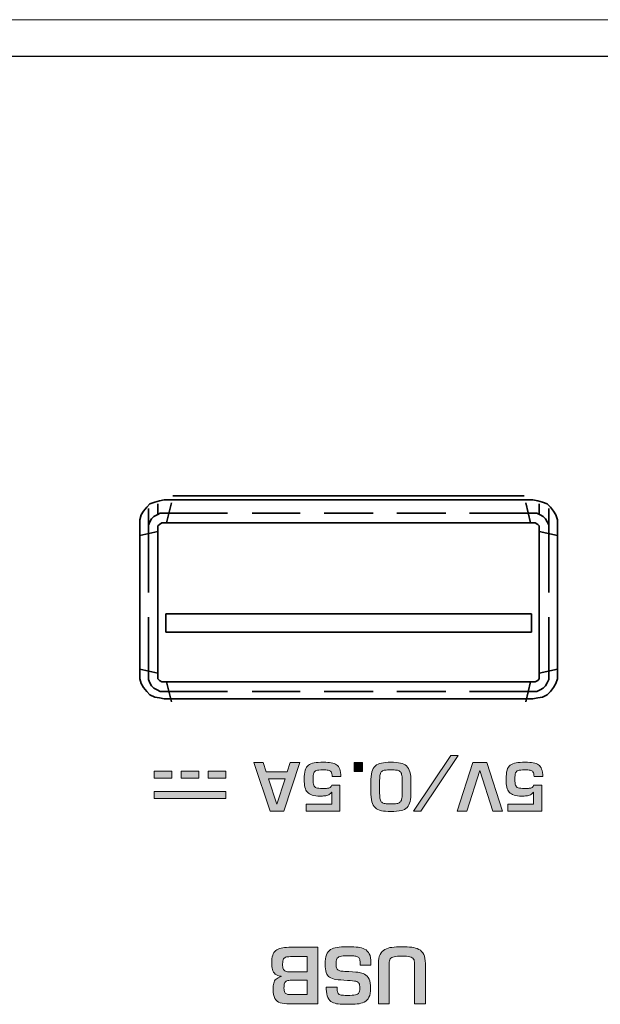
# Model space of a CAD drawing. Extents: x 205 to 826, y -1110 to -488.
# Drawn here: x 403 to 422, y -521 to -489 of the extents above; entities that cross this region are included whole.
import ezdxf

# ---------------------------------------------------------------- set-up
doc = ezdxf.new("R2010")
doc.units = 0
doc.header["$LTSCALE"] = 0.5
doc.layers.add('_U+56FE_U+5C42 1', color=7, linetype='CONTINUOUS')
doc.layers.add('Chassis Body', color=7, linetype='CONTINUOUS', lineweight=18)
doc.layers.add('Rear Chassis', color=90, linetype='CONTINUOUS', lineweight=15)

msp = doc.modelspace()

# ---------------------------------------------------------------- hatches: boundary and pattern name
at = {"layer": '_U+56FE_U+5C42 1', "true_color": 0xffffff}
h = msp.add_hatch(color=7, dxfattribs=at)
h.dxf.hatch_style = 2
h.paths.add_polyline_path([(415.656, -514.491), (416.885, -512.665), (417.122, -512.665), (415.896, -514.491)])
h = msp.add_hatch(color=7, dxfattribs=at)
h.dxf.hatch_style = 2
h.paths.add_polyline_path([(410.84, -513.204), (411.526, -513.204), (411.626, -512.903), (411.941, -512.903), (411.413, -514.491), (410.965, -514.491), (410.427, -512.903), (410.736, -512.903)])
h.paths.add_polyline_path([(410.908, -513.434), (411.181, -514.258), (411.185, -514.258), (411.456, -513.434)])
h = msp.add_hatch(color=7, dxfattribs=at)
h.dxf.hatch_style = 2
edge = h.paths.add_edge_path()
edge.add_spline(control_points=[(412.981, -514.26), (412.981, -514.26), (412.981, -513.868), (412.981, -513.868), (412.981, -513.868), (412.977, -513.868), (412.977, -513.868), (412.955, -513.906), (412.923, -513.934), (412.882, -513.954), (412.84, -513.973), (412.797, -513.986), (412.75, -513.992), (412.704, -513.997), (412.653, -514), (412.6, -514), (412.495, -514), (412.409, -513.99), (412.343, -513.969), (412.277, -513.949), (412.224, -513.917), (412.186, -513.874), (412.147, -513.831), (412.12, -513.776), (412.105, -513.708), (412.089, -513.641), (412.08, -513.554), (412.08, -513.449), (412.08, -513.325), (412.091, -513.226), (412.113, -513.153), (412.135, -513.079), (412.17, -513.024), (412.219, -512.986), (412.267, -512.948), (412.33, -512.923), (412.406, -512.91), (412.483, -512.897), (412.585, -512.891), (412.712, -512.891), (412.815, -512.891), (412.901, -512.896), (412.969, -512.907), (413.038, -512.918), (413.095, -512.94), (413.14, -512.972), (413.186, -513.004), (413.221, -513.052), (413.244, -513.115), (413.268, -513.177), (413.281, -513.259), (413.284, -513.361), (413.284, -513.361), (412.996, -513.361), (412.996, -513.361), (412.996, -513.291), (412.984, -513.241), (412.961, -513.209), (412.938, -513.177), (412.907, -513.158), (412.867, -513.151), (412.828, -513.144), (412.769, -513.141), (412.689, -513.141), (412.59, -513.141), (412.519, -513.147), (412.477, -513.16), (412.435, -513.173), (412.406, -513.2), (412.391, -513.241), (412.376, -513.283), (412.369, -513.35), (412.369, -513.443), (412.369, -513.536), (412.376, -513.604), (412.391, -513.646), (412.406, -513.689), (412.435, -513.716), (412.478, -513.73), (412.521, -513.743), (412.591, -513.75), (412.687, -513.75), (412.752, -513.75), (412.803, -513.748), (412.839, -513.744), (412.875, -513.741), (412.906, -513.731), (412.931, -513.715), (412.957, -513.7), (412.974, -513.676), (412.981, -513.644), (412.981, -513.644), (413.248, -513.644), (413.248, -513.644), (413.248, -513.644), (413.248, -514.491), (413.248, -514.491), (413.248, -514.491), (412.14, -514.491), (412.14, -514.491), (412.14, -514.491), (412.14, -514.26), (412.14, -514.26), (412.14, -514.26), (412.981, -514.26), (412.981, -514.26)], knot_values=[0, 0, 0, 0, 1, 1, 1, 2, 2, 2, 3, 3, 3, 4, 4, 4, 5, 5, 5, 6, 6, 6, 7, 7, 7, 8, 8, 8, 9, 9, 9, 10, 10, 10, 11, 11, 11, 12, 12, 12, 13, 13, 13, 14, 14, 14, 15, 15, 15, 16, 16, 16, 17, 17, 17, 18, 18, 18, 19, 19, 19, 20, 20, 20, 21, 21, 21, 22, 22, 22, 23, 23, 23, 24, 24, 24, 25, 25, 25, 26, 26, 26, 27, 27, 27, 28, 28, 28, 29, 29, 29, 30, 30, 30, 31, 31, 31, 32, 32, 32, 33, 33, 33, 34, 34, 34, 35, 35, 35, 35], degree=3, periodic=1)
h = msp.add_hatch(color=7, dxfattribs=at)
h.dxf.hatch_style = 2
h.paths.add_polyline_path([(413.718, -513.194), (413.718, -512.903), (413.985, -512.903), (413.985, -513.194)])
h = msp.add_hatch(color=7, dxfattribs=at)
h.dxf.hatch_style = 2
edge = h.paths.add_edge_path()
edge.add_spline(control_points=[(414.919, -514.503), (414.792, -514.503), (414.688, -514.495), (414.607, -514.478), (414.526, -514.461), (414.46, -514.429), (414.41, -514.383), (414.359, -514.336), (414.322, -514.269), (414.298, -514.182), (414.274, -514.094), (414.263, -513.98), (414.263, -513.839), (414.263, -513.839), (414.263, -513.551), (414.263, -513.551), (414.263, -513.411), (414.274, -513.297), (414.298, -513.21), (414.322, -513.124), (414.359, -513.057), (414.41, -513.011), (414.461, -512.964), (414.527, -512.933), (414.608, -512.916), (414.688, -512.899), (414.792, -512.891), (414.919, -512.891), (415.045, -512.891), (415.149, -512.899), (415.229, -512.916), (415.309, -512.933), (415.375, -512.965), (415.427, -513.012), (415.479, -513.059), (415.517, -513.125), (415.541, -513.21), (415.564, -513.296), (415.576, -513.409), (415.576, -513.551), (415.576, -513.551), (415.576, -513.843), (415.576, -513.843), (415.576, -513.982), (415.567, -514.093), (415.548, -514.176), (415.53, -514.258), (415.497, -514.324), (415.45, -514.372), (415.403, -514.421), (415.337, -514.455), (415.254, -514.474), (415.17, -514.493), (415.058, -514.503), (414.919, -514.503)], knot_values=[0, 0, 0, 0, 1, 1, 1, 2, 2, 2, 3, 3, 3, 4, 4, 4, 5, 5, 5, 6, 6, 6, 7, 7, 7, 8, 8, 8, 9, 9, 9, 10, 10, 10, 11, 11, 11, 12, 12, 12, 13, 13, 13, 14, 14, 14, 15, 15, 15, 16, 16, 16, 17, 17, 17, 18, 18, 18, 18], degree=3, periodic=0)
edge = h.paths.add_edge_path()
edge.add_spline(control_points=[(414.919, -513.141), (414.835, -513.141), (414.771, -513.143), (414.727, -513.149), (414.684, -513.155), (414.648, -513.168), (414.622, -513.189), (414.596, -513.211), (414.577, -513.243), (414.567, -513.288), (414.556, -513.332), (414.551, -513.396), (414.551, -513.479), (414.551, -513.479), (414.551, -513.912), (414.551, -513.912), (414.551, -513.996), (414.556, -514.06), (414.567, -514.105), (414.578, -514.15), (414.597, -514.183), (414.622, -514.203), (414.648, -514.224), (414.683, -514.238), (414.727, -514.244), (414.771, -514.25), (414.835, -514.253), (414.919, -514.253), (415.003, -514.253), (415.067, -514.25), (415.111, -514.244), (415.155, -514.238), (415.19, -514.224), (415.216, -514.203), (415.242, -514.182), (415.261, -514.149), (415.271, -514.105), (415.282, -514.06), (415.287, -513.996), (415.287, -513.912), (415.287, -513.912), (415.287, -513.479), (415.287, -513.479), (415.287, -513.396), (415.282, -513.332), (415.271, -513.288), (415.261, -513.244), (415.242, -513.212), (415.215, -513.19), (415.188, -513.168), (415.153, -513.155), (415.11, -513.149), (415.067, -513.143), (415.003, -513.141), (414.919, -513.141)], knot_values=[0, 0, 0, 0, 1, 1, 1, 2, 2, 2, 3, 3, 3, 4, 4, 4, 5, 5, 5, 6, 6, 6, 7, 7, 7, 8, 8, 8, 9, 9, 9, 10, 10, 10, 11, 11, 11, 12, 12, 12, 13, 13, 13, 14, 14, 14, 15, 15, 15, 16, 16, 16, 17, 17, 17, 18, 18, 18, 18], degree=3, periodic=1)
h = msp.add_hatch(color=7, dxfattribs=at)
h.dxf.hatch_style = 2
h.paths.add_polyline_path([(417.403, -514.491), (417.088, -514.491), (417.601, -512.903), (418.06, -512.903), (418.569, -514.491), (418.256, -514.491), (417.833, -513.157), (417.827, -513.157)])
h = msp.add_hatch(color=7, dxfattribs=at)
h.dxf.hatch_style = 2
edge = h.paths.add_edge_path()
edge.add_spline(control_points=[(419.591, -514.26), (419.591, -514.26), (419.591, -513.868), (419.591, -513.868), (419.591, -513.868), (419.587, -513.868), (419.587, -513.868), (419.565, -513.906), (419.534, -513.934), (419.492, -513.954), (419.451, -513.973), (419.407, -513.986), (419.36, -513.992), (419.314, -513.997), (419.263, -514), (419.21, -514), (419.105, -514), (419.02, -513.99), (418.953, -513.969), (418.887, -513.949), (418.835, -513.917), (418.796, -513.874), (418.758, -513.831), (418.73, -513.776), (418.714, -513.708), (418.698, -513.641), (418.691, -513.554), (418.691, -513.449), (418.691, -513.325), (418.702, -513.226), (418.723, -513.153), (418.745, -513.079), (418.78, -513.024), (418.829, -512.986), (418.877, -512.948), (418.94, -512.923), (419.016, -512.91), (419.093, -512.897), (419.195, -512.891), (419.323, -512.891), (419.425, -512.891), (419.511, -512.896), (419.579, -512.907), (419.648, -512.918), (419.705, -512.94), (419.751, -512.972), (419.796, -513.004), (419.831, -513.052), (419.855, -513.115), (419.878, -513.177), (419.892, -513.259), (419.895, -513.361), (419.895, -513.361), (419.606, -513.361), (419.606, -513.361), (419.606, -513.291), (419.594, -513.241), (419.571, -513.209), (419.548, -513.177), (419.517, -513.158), (419.478, -513.151), (419.438, -513.144), (419.379, -513.141), (419.299, -513.141), (419.2, -513.141), (419.13, -513.147), (419.087, -513.16), (419.045, -513.173), (419.016, -513.2), (419.002, -513.241), (418.986, -513.283), (418.979, -513.35), (418.979, -513.443), (418.979, -513.536), (418.986, -513.604), (419.002, -513.646), (419.016, -513.689), (419.045, -513.716), (419.088, -513.73), (419.131, -513.743), (419.201, -513.75), (419.297, -513.75), (419.362, -513.75), (419.413, -513.748), (419.449, -513.744), (419.485, -513.741), (419.516, -513.731), (419.542, -513.715), (419.567, -513.7), (419.584, -513.676), (419.591, -513.644), (419.591, -513.644), (419.858, -513.644), (419.858, -513.644), (419.858, -513.644), (419.858, -514.491), (419.858, -514.491), (419.858, -514.491), (418.751, -514.491), (418.751, -514.491), (418.751, -514.491), (418.751, -514.26), (418.751, -514.26), (418.751, -514.26), (419.591, -514.26), (419.591, -514.26)], knot_values=[0, 0, 0, 0, 1, 1, 1, 2, 2, 2, 3, 3, 3, 4, 4, 4, 5, 5, 5, 6, 6, 6, 7, 7, 7, 8, 8, 8, 9, 9, 9, 10, 10, 10, 11, 11, 11, 12, 12, 12, 13, 13, 13, 14, 14, 14, 15, 15, 15, 16, 16, 16, 17, 17, 17, 18, 18, 18, 19, 19, 19, 20, 20, 20, 21, 21, 21, 22, 22, 22, 23, 23, 23, 24, 24, 24, 25, 25, 25, 26, 26, 26, 27, 27, 27, 28, 28, 28, 29, 29, 29, 30, 30, 30, 31, 31, 31, 32, 32, 32, 33, 33, 33, 34, 34, 34, 35, 35, 35, 35], degree=3, periodic=1)
h = msp.add_hatch(color=7, dxfattribs=at)
h.dxf.hatch_style = 2
h.paths.add_polyline_path([(407.174, -513.182), (407.752, -513.182), (407.752, -513.417), (407.174, -513.417)])
h = msp.add_hatch(color=7, dxfattribs=at)
h.dxf.hatch_style = 2
h.paths.add_polyline_path([(408.058, -513.182), (408.636, -513.182), (408.636, -513.417), (408.058, -513.417)])
h = msp.add_hatch(color=7, dxfattribs=at)
h.dxf.hatch_style = 2
h.paths.add_polyline_path([(408.942, -513.182), (409.52, -513.182), (409.52, -513.417), (408.942, -513.417)])
h = msp.add_hatch(color=7, dxfattribs=at)
h.dxf.hatch_style = 2
h.paths.add_polyline_path([(407.174, -513.848), (409.52, -513.848), (409.52, -514.082), (407.174, -514.082)])
at = {"layer": '_U+56FE_U+5C42 1'}
h = msp.add_hatch(color=7, dxfattribs=at)
h.dxf.hatch_style = 2
edge = h.paths.add_edge_path()
edge.add_spline(control_points=[(411.575, -518.948), (411.575, -518.948), (412.529, -518.948), (412.529, -518.948), (412.529, -518.948), (412.529, -520.8), (412.529, -520.8), (412.529, -520.8), (411.608, -520.8), (411.608, -520.8), (411.479, -520.8), (411.375, -520.787), (411.297, -520.763), (411.219, -520.738), (411.16, -520.69), (411.121, -520.621), (411.082, -520.551), (411.062, -520.451), (411.062, -520.319), (411.062, -520.242), (411.069, -520.177), (411.082, -520.124), (411.096, -520.071), (411.122, -520.026), (411.161, -519.99), (411.2, -519.953), (411.255, -519.927), (411.328, -519.909), (411.328, -519.909), (411.328, -519.898), (411.328, -519.898), (411.245, -519.888), (411.181, -519.865), (411.135, -519.827), (411.09, -519.789), (411.059, -519.74), (411.042, -519.68), (411.026, -519.62), (411.018, -519.548), (411.018, -519.464), (411.018, -519.363), (411.029, -519.278), (411.051, -519.211), (411.073, -519.143), (411.105, -519.091), (411.15, -519.053), (411.194, -519.016), (411.251, -518.989), (411.322, -518.973), (411.392, -518.956), (411.477, -518.948), (411.575, -518.948)], knot_values=[0, 0, 0, 0, 1, 1, 1, 2, 2, 2, 3, 3, 3, 4, 4, 4, 5, 5, 5, 6, 6, 6, 7, 7, 7, 8, 8, 8, 9, 9, 9, 10, 10, 10, 11, 11, 11, 12, 12, 12, 13, 13, 13, 14, 14, 14, 15, 15, 15, 16, 16, 16, 17, 17, 17, 17], degree=3, periodic=0)
edge = h.paths.add_edge_path()
edge.add_spline(control_points=[(412.173, -520.496), (412.173, -520.496), (412.173, -520.025), (412.173, -520.025), (412.173, -520.025), (411.663, -520.025), (411.663, -520.025), (411.597, -520.025), (411.547, -520.032), (411.511, -520.048), (411.476, -520.064), (411.452, -520.09), (411.439, -520.126), (411.425, -520.163), (411.419, -520.216), (411.419, -520.284), (411.419, -520.348), (411.427, -520.395), (411.444, -520.425), (411.462, -520.456), (411.487, -520.475), (411.521, -520.483), (411.555, -520.492), (411.605, -520.496), (411.673, -520.496), (411.673, -520.496), (412.173, -520.496), (412.173, -520.496)], knot_values=[0, 0, 0, 0, 1, 1, 1, 2, 2, 2, 3, 3, 3, 4, 4, 4, 5, 5, 5, 6, 6, 6, 7, 7, 7, 8, 8, 8, 9, 9, 9, 9], degree=3, periodic=1)
edge = h.paths.add_edge_path()
edge.add_spline(control_points=[(412.173, -519.756), (412.173, -519.756), (412.173, -519.252), (412.173, -519.252), (412.173, -519.252), (411.688, -519.252), (411.688, -519.252), (411.605, -519.252), (411.543, -519.256), (411.502, -519.265), (411.46, -519.275), (411.428, -519.297), (411.407, -519.331), (411.385, -519.366), (411.374, -519.42), (411.374, -519.494), (411.374, -519.564), (411.381, -519.617), (411.395, -519.654), (411.408, -519.69), (411.432, -519.716), (411.468, -519.732), (411.503, -519.748), (411.556, -519.756), (411.628, -519.756), (411.628, -519.756), (412.173, -519.756), (412.173, -519.756)], knot_values=[0, 0, 0, 0, 1, 1, 1, 2, 2, 2, 3, 3, 3, 4, 4, 4, 5, 5, 5, 6, 6, 6, 7, 7, 7, 8, 8, 8, 9, 9, 9, 9], degree=3, periodic=1)
h = msp.add_hatch(color=7, dxfattribs=at)
h.dxf.hatch_style = 2
edge = h.paths.add_edge_path()
edge.add_spline(control_points=[(414.267, -519.538), (414.267, -519.538), (413.912, -519.538), (413.912, -519.538), (413.912, -519.538), (413.912, -519.452), (413.912, -519.452), (413.912, -519.4), (413.906, -519.358), (413.892, -519.327), (413.879, -519.297), (413.857, -519.274), (413.826, -519.26), (413.795, -519.245), (413.754, -519.236), (413.704, -519.232), (413.653, -519.227), (413.582, -519.225), (413.492, -519.225), (413.385, -519.225), (413.306, -519.233), (413.253, -519.249), (413.2, -519.264), (413.166, -519.291), (413.149, -519.328), (413.132, -519.366), (413.124, -519.423), (413.124, -519.5), (413.124, -519.564), (413.132, -519.613), (413.148, -519.646), (413.165, -519.678), (413.189, -519.701), (413.222, -519.713), (413.256, -519.726), (413.302, -519.733), (413.361, -519.735), (413.421, -519.738), (413.481, -519.74), (413.541, -519.743), (413.725, -519.756), (413.841, -519.766), (413.889, -519.772), (413.937, -519.778), (413.992, -519.797), (414.056, -519.83), (414.119, -519.862), (414.169, -519.916), (414.204, -519.99), (414.24, -520.064), (414.257, -520.164), (414.257, -520.291), (414.257, -520.413), (414.239, -520.511), (414.202, -520.584), (414.166, -520.656), (414.114, -520.709), (414.047, -520.741), (413.979, -520.774), (413.904, -520.794), (413.82, -520.802), (413.736, -520.81), (413.627, -520.814), (413.492, -520.814), (413.368, -520.814), (413.27, -520.81), (413.197, -520.802), (413.124, -520.794), (413.058, -520.775), (412.998, -520.745), (412.939, -520.715), (412.892, -520.665), (412.857, -520.596), (412.823, -520.526), (412.805, -520.433), (412.805, -520.316), (412.805, -520.316), (412.805, -520.256), (412.805, -520.256), (412.805, -520.256), (413.161, -520.256), (413.161, -520.256), (413.161, -520.256), (413.161, -520.316), (413.161, -520.316), (413.161, -520.382), (413.171, -520.429), (413.19, -520.457), (413.21, -520.486), (413.242, -520.504), (413.286, -520.511), (413.33, -520.519), (413.398, -520.523), (413.492, -520.523), (413.613, -520.523), (413.703, -520.517), (413.759, -520.506), (413.814, -520.494), (413.852, -520.473), (413.872, -520.441), (413.892, -520.41), (413.902, -520.359), (413.902, -520.29), (413.902, -520.211), (413.892, -520.156), (413.874, -520.125), (413.856, -520.094), (413.822, -520.073), (413.771, -520.062), (413.72, -520.051), (413.627, -520.041), (413.494, -520.033), (413.333, -520.024), (413.209, -520.012), (413.122, -519.999), (413.035, -519.985), (412.965, -519.961), (412.913, -519.928), (412.861, -519.895), (412.824, -519.845), (412.802, -519.778), (412.779, -519.711), (412.768, -519.618), (412.768, -519.498), (412.768, -519.372), (412.783, -519.271), (412.813, -519.194), (412.842, -519.117), (412.887, -519.061), (412.946, -519.024), (413.005, -518.987), (413.076, -518.962), (413.16, -518.951), (413.244, -518.939), (413.354, -518.933), (413.492, -518.933), (413.492, -518.933), (413.546, -518.933), (413.546, -518.933), (413.665, -518.933), (413.764, -518.937), (413.843, -518.946), (413.922, -518.954), (413.994, -518.975), (414.059, -519.008), (414.124, -519.041), (414.175, -519.093), (414.212, -519.164), (414.248, -519.235), (414.267, -519.331), (414.267, -519.452), (414.267, -519.452), (414.267, -519.538), (414.267, -519.538)], knot_values=[0, 0, 0, 0, 1, 1, 1, 2, 2, 2, 3, 3, 3, 4, 4, 4, 5, 5, 5, 6, 6, 6, 7, 7, 7, 8, 8, 8, 9, 9, 9, 10, 10, 10, 11, 11, 11, 12, 12, 12, 13, 13, 13, 14, 14, 14, 15, 15, 15, 16, 16, 16, 17, 17, 17, 18, 18, 18, 19, 19, 19, 20, 20, 20, 21, 21, 21, 22, 22, 22, 23, 23, 23, 24, 24, 24, 25, 25, 25, 26, 26, 26, 27, 27, 27, 28, 28, 28, 29, 29, 29, 30, 30, 30, 31, 31, 31, 32, 32, 32, 33, 33, 33, 34, 34, 34, 35, 35, 35, 36, 36, 36, 37, 37, 37, 38, 38, 38, 39, 39, 39, 40, 40, 40, 41, 41, 41, 42, 42, 42, 43, 43, 43, 44, 44, 44, 45, 45, 45, 46, 46, 46, 47, 47, 47, 48, 48, 48, 49, 49, 49, 50, 50, 50, 51, 51, 51, 51], degree=3, periodic=1)
h = msp.add_hatch(color=7, dxfattribs=at)
h.dxf.hatch_style = 2
edge = h.paths.add_edge_path()
edge.add_spline(control_points=[(414.865, -520.8), (414.865, -520.8), (414.509, -520.8), (414.509, -520.8), (414.509, -520.8), (414.509, -519.483), (414.509, -519.483), (414.509, -519.36), (414.528, -519.26), (414.565, -519.184), (414.603, -519.109), (414.654, -519.053), (414.72, -519.018), (414.786, -518.983), (414.863, -518.961), (414.952, -518.95), (415.041, -518.939), (415.151, -518.933), (415.282, -518.933), (415.409, -518.933), (415.516, -518.938), (415.602, -518.948), (415.689, -518.958), (415.766, -518.981), (415.835, -519.017), (415.903, -519.053), (415.957, -519.108), (415.994, -519.182), (416.031, -519.257), (416.05, -519.357), (416.05, -519.483), (416.05, -519.483), (416.05, -520.8), (416.05, -520.8), (416.05, -520.8), (415.694, -520.8), (415.694, -520.8), (415.694, -520.8), (415.694, -519.483), (415.694, -519.483), (415.694, -519.416), (415.683, -519.366), (415.662, -519.332), (415.64, -519.298), (415.6, -519.273), (415.542, -519.259), (415.485, -519.244), (415.398, -519.237), (415.282, -519.237), (415.168, -519.237), (415.081, -519.244), (415.023, -519.258), (414.965, -519.271), (414.924, -519.295), (414.9, -519.33), (414.876, -519.364), (414.865, -519.415), (414.865, -519.483), (414.865, -519.483), (414.865, -520.8), (414.865, -520.8)], knot_values=[0, 0, 0, 0, 1, 1, 1, 2, 2, 2, 3, 3, 3, 4, 4, 4, 5, 5, 5, 6, 6, 6, 7, 7, 7, 8, 8, 8, 9, 9, 9, 10, 10, 10, 11, 11, 11, 12, 12, 12, 13, 13, 13, 14, 14, 14, 15, 15, 15, 16, 16, 16, 17, 17, 17, 18, 18, 18, 19, 19, 19, 20, 20, 20, 20], degree=3, periodic=1)

# ---------------------------------------------------------------- linework, layer by layer
at = {"layer": '_U+56FE_U+5C42 1', "color": 7, "lineweight": 25}
msp.add_line((627.331, -489.785), (213.735, -489.785), dxfattribs=at)
at = {"layer": '_U+56FE_U+5C42 1', "color": 250, "lineweight": 35, "true_color": 0x231815}
for p, q in [((407.187, -504.382), (407.032, -504.434)), ((407.342, -504.331), (407.187, -504.382)), ((407.498, -504.304), (407.342, -504.331)), ((419.57, -504.304), (407.498, -504.304)), ((407.498, -504.304), (407.498, -504.304)), ((419.726, -504.331), (419.57, -504.304)), ((419.881, -504.382), (419.726, -504.331)), ((420.037, -504.434), (419.881, -504.382)), ((406.824, -504.668), (406.746, -504.797)), ((406.928, -504.538), (406.824, -504.668)), ((407.032, -504.434), (406.928, -504.538)), ((420.14, -504.538), (420.037, -504.434)), ((420.244, -504.668), (420.14, -504.538)), ((420.322, -504.797), (420.244, -504.668)), ((406.746, -504.797), (406.695, -504.952)), ((406.695, -504.952), (406.695, -505.108)), ((420.373, -504.952), (420.322, -504.797)), ((420.373, -505.108), (420.373, -504.952)), ((406.695, -505.108), (406.695, -510.007)), ((420.373, -510.007), (420.373, -505.108)), ((420.373, -505.108), (420.373, -505.108)), ((406.695, -510.007), (406.695, -510.007)), ((406.695, -510.007), (406.695, -510.162)), ((406.695, -510.162), (406.746, -510.318)), ((420.322, -510.318), (420.373, -510.162)), ((420.373, -510.162), (420.373, -510.007)), ((406.746, -510.318), (406.824, -510.448)), ((406.824, -510.448), (406.928, -510.577)), ((420.14, -510.577), (420.244, -510.448)), ((420.244, -510.448), (420.322, -510.318)), ((406.928, -510.577), (407.032, -510.681)), ((407.032, -510.681), (407.187, -510.759)), ((407.187, -510.759), (407.342, -510.785)), ((407.342, -510.785), (407.498, -510.81)), ((407.498, -510.81), (419.57, -510.81)), ((419.57, -510.81), (419.726, -510.785)), ((419.57, -510.81), (419.57, -510.81)), ((419.726, -510.785), (419.881, -510.759)), ((419.881, -510.759), (420.037, -510.681)), ((420.037, -510.681), (420.14, -510.577))]:
    msp.add_line(p, q, dxfattribs=at)
at = {"layer": '_U+56FE_U+5C42 1', "color": 85, "lineweight": 35, "true_color": 0x679f50}
for p, q in [((407.783, -504.171), (419.286, -504.171)), ((406.98, -505.39), (406.98, -504.586)), ((407.291, -504.431), (407.291, -504.767)), ((407.576, -505.053), (407.731, -504.405)), ((419.493, -505.053), (419.337, -504.405)), ((419.778, -504.431), (419.778, -504.767)), ((420.089, -505.39), (420.089, -504.586)), ((407.032, -505.027), (406.98, -505.13)), ((407.083, -504.923), (407.032, -505.027)), ((407.161, -504.845), (407.083, -504.923)), ((407.265, -504.793), (407.161, -504.845)), ((407.368, -504.742), (407.265, -504.793)), ((407.498, -504.742), (407.368, -504.742)), ((407.653, -504.742), (407.498, -504.742)), ((409.57, -504.742), (407.653, -504.742)), ((411.954, -504.742), (410.373, -504.742)), ((414.337, -504.742), (412.731, -504.742)), ((416.721, -504.742), (415.115, -504.742)), ((419.415, -504.742), (417.498, -504.742)), ((419.57, -504.742), (419.415, -504.742)), ((419.7, -504.742), (419.57, -504.742)), ((419.804, -504.793), (419.7, -504.742)), ((419.907, -504.845), (419.804, -504.793)), ((419.985, -504.923), (419.907, -504.845)), ((420.037, -505.027), (419.985, -504.923)), ((420.089, -505.13), (420.037, -505.027)), ((406.695, -505.467), (407.291, -505.338)), ((406.98, -505.13), (406.98, -505.234)), ((407.342, -505.104), (407.291, -505.156)), ((407.291, -505.156), (407.291, -505.234)), ((407.291, -510.081), (407.291, -505.234)), ((407.42, -505.053), (407.342, -505.104)), ((407.498, -505.053), (407.42, -505.053)), ((407.498, -505.053), (419.57, -505.053)), ((419.648, -505.053), (419.57, -505.053)), ((419.726, -505.104), (419.648, -505.053)), ((419.778, -505.156), (419.726, -505.104)), ((419.778, -505.234), (419.778, -505.156)), ((419.778, -505.234), (419.778, -510.081)), ((419.778, -505.338), (420.373, -505.467)), ((420.089, -505.234), (420.089, -505.13)), ((406.98, -505.39), (406.98, -507.334)), ((420.089, -505.39), (420.089, -507.334)), ((406.98, -508.137), (406.98, -510.081)), ((407.55, -508.63), (407.55, -508.033)), ((407.55, -508.033), (419.519, -508.033)), ((419.519, -508.033), (419.519, -508.63)), ((420.089, -508.137), (420.089, -510.081)), ((419.519, -508.63), (407.55, -508.63)), ((407.291, -509.977), (406.695, -509.848)), ((419.778, -509.977), (420.373, -509.848)), ((406.98, -510.081), (406.98, -510.185)), ((407.291, -510.081), (407.291, -510.159)), ((407.291, -510.159), (407.342, -510.211)), ((419.726, -510.211), (419.778, -510.159)), ((419.778, -510.159), (419.778, -510.081)), ((420.089, -510.185), (420.089, -510.081)), ((406.98, -510.185), (407.032, -510.289)), ((407.032, -510.289), (407.083, -510.392)), ((407.083, -510.392), (407.161, -510.47)), ((407.161, -510.47), (407.265, -510.522)), ((407.342, -510.211), (407.42, -510.262)), ((407.42, -510.262), (407.498, -510.262)), ((419.57, -510.262), (407.498, -510.262)), ((407.731, -510.91), (407.576, -510.262)), ((419.493, -510.262), (419.337, -510.91)), ((419.57, -510.262), (419.648, -510.262)), ((419.648, -510.262), (419.726, -510.211)), ((419.804, -510.522), (419.907, -510.47)), ((419.907, -510.47), (419.985, -510.392)), ((419.985, -510.392), (420.037, -510.289)), ((420.037, -510.289), (420.089, -510.185)), ((407.265, -510.522), (407.368, -510.573)), ((407.368, -510.573), (407.498, -510.573)), ((407.498, -510.573), (407.627, -510.573)), ((409.57, -510.573), (407.627, -510.573)), ((411.954, -510.573), (410.373, -510.573)), ((414.337, -510.573), (412.731, -510.573)), ((416.721, -510.573), (415.115, -510.573)), ((419.441, -510.573), (417.498, -510.573)), ((419.57, -510.573), (419.441, -510.573)), ((419.57, -510.573), (419.7, -510.573)), ((419.7, -510.573), (419.804, -510.522))]:
    msp.add_line(p, q, dxfattribs=at)
at = {"layer": '_U+56FE_U+5C42 1', "lineweight": 0}
for p, q in [((415.656, -514.491), (416.885, -512.665)), ((417.122, -512.665), (415.896, -514.491)), ((416.885, -512.665), (417.122, -512.665)), ((410.965, -514.491), (410.427, -512.903)), ((410.427, -512.903), (410.736, -512.903)), ((410.736, -512.903), (410.84, -513.204)), ((411.941, -512.903), (411.413, -514.491)), ((411.526, -513.204), (411.626, -512.903)), ((411.626, -512.903), (411.941, -512.903)), ((413.718, -513.194), (413.718, -512.903)), ((413.718, -512.903), (413.985, -512.903)), ((413.985, -512.903), (413.985, -513.194)), ((417.088, -514.491), (417.601, -512.903)), ((417.601, -512.903), (418.06, -512.903)), ((418.06, -512.903), (418.569, -514.491)), ((407.174, -513.182), (407.752, -513.182)), ((407.174, -513.417), (407.174, -513.182)), ((407.752, -513.182), (407.752, -513.417)), ((408.058, -513.182), (408.636, -513.182)), ((408.058, -513.417), (408.058, -513.182)), ((408.636, -513.182), (408.636, -513.417)), ((408.942, -513.182), (409.52, -513.182)), ((408.942, -513.417), (408.942, -513.182)), ((409.52, -513.182), (409.52, -513.417)), ((410.84, -513.204), (411.526, -513.204)), ((413.985, -513.194), (413.718, -513.194)), ((417.827, -513.157), (417.403, -514.491)), ((417.833, -513.157), (417.827, -513.157)), ((418.256, -514.491), (417.833, -513.157)), ((407.752, -513.417), (407.174, -513.417)), ((408.636, -513.417), (408.058, -513.417)), ((409.52, -513.417), (408.942, -513.417)), ((410.908, -513.434), (411.181, -514.258)), ((411.456, -513.434), (410.908, -513.434)), ((411.185, -514.258), (411.456, -513.434)), ((407.174, -513.848), (409.52, -513.848)), ((407.174, -514.082), (407.174, -513.848)), ((409.52, -513.848), (409.52, -514.082)), ((409.52, -514.082), (407.174, -514.082)), ((411.181, -514.258), (411.185, -514.258)), ((411.413, -514.491), (410.965, -514.491)), ((415.896, -514.491), (415.656, -514.491)), ((417.403, -514.491), (417.088, -514.491)), ((418.569, -514.491), (418.256, -514.491))]:
    msp.add_line(p, q, dxfattribs=at)
for points in [[(412.113, -513.153), (412.135, -513.079), (412.17, -513.024), (412.219, -512.986)], [(412.219, -512.986), (412.267, -512.948), (412.33, -512.923), (412.406, -512.91)], [(412.406, -512.91), (412.483, -512.897), (412.585, -512.891), (412.712, -512.891)], [(412.712, -512.891), (412.815, -512.891), (412.901, -512.896), (412.969, -512.907)], [(412.969, -512.907), (413.038, -512.918), (413.095, -512.94), (413.14, -512.972)], [(413.14, -512.972), (413.186, -513.004), (413.221, -513.052), (413.244, -513.115)], [(414.298, -513.21), (414.322, -513.124), (414.359, -513.057), (414.41, -513.011)], [(414.41, -513.011), (414.461, -512.964), (414.527, -512.933), (414.608, -512.916)], [(414.608, -512.916), (414.688, -512.899), (414.792, -512.891), (414.919, -512.891)], [(414.919, -512.891), (415.045, -512.891), (415.149, -512.899), (415.229, -512.916)], [(415.229, -512.916), (415.309, -512.933), (415.375, -512.965), (415.427, -513.012)], [(415.427, -513.012), (415.479, -513.059), (415.517, -513.125), (415.541, -513.21)], [(418.723, -513.153), (418.745, -513.079), (418.78, -513.024), (418.829, -512.986)], [(418.829, -512.986), (418.877, -512.948), (418.94, -512.923), (419.016, -512.91)], [(419.016, -512.91), (419.093, -512.897), (419.195, -512.891), (419.323, -512.891)], [(419.323, -512.891), (419.425, -512.891), (419.511, -512.896), (419.579, -512.907)], [(419.579, -512.907), (419.648, -512.918), (419.705, -512.94), (419.751, -512.972)], [(419.751, -512.972), (419.796, -513.004), (419.831, -513.052), (419.855, -513.115)], [(412.08, -513.449), (412.08, -513.325), (412.091, -513.226), (412.113, -513.153)], [(412.391, -513.241), (412.376, -513.283), (412.369, -513.35), (412.369, -513.443)], [(412.477, -513.16), (412.435, -513.173), (412.406, -513.2), (412.391, -513.241)], [(412.689, -513.141), (412.59, -513.141), (412.519, -513.147), (412.477, -513.16)], [(412.867, -513.151), (412.828, -513.144), (412.769, -513.141), (412.689, -513.141)], [(412.961, -513.209), (412.938, -513.177), (412.907, -513.158), (412.867, -513.151)], [(412.996, -513.361), (412.996, -513.291), (412.984, -513.241), (412.961, -513.209)], [(413.284, -513.361), (413.284, -513.361), (412.996, -513.361), (412.996, -513.361)], [(413.244, -513.115), (413.268, -513.177), (413.281, -513.259), (413.284, -513.361)], [(414.263, -513.551), (414.263, -513.411), (414.274, -513.297), (414.298, -513.21)], [(414.567, -513.288), (414.556, -513.332), (414.551, -513.396), (414.551, -513.479)], [(414.622, -513.189), (414.596, -513.211), (414.577, -513.243), (414.567, -513.288)], [(414.727, -513.149), (414.684, -513.155), (414.648, -513.168), (414.622, -513.189)], [(414.919, -513.141), (414.835, -513.141), (414.771, -513.143), (414.727, -513.149)], [(415.11, -513.149), (415.067, -513.143), (415.003, -513.141), (414.919, -513.141)], [(415.215, -513.19), (415.188, -513.168), (415.153, -513.155), (415.11, -513.149)], [(415.271, -513.288), (415.261, -513.244), (415.242, -513.212), (415.215, -513.19)], [(415.287, -513.479), (415.287, -513.396), (415.282, -513.332), (415.271, -513.288)], [(415.541, -513.21), (415.564, -513.296), (415.576, -513.409), (415.576, -513.551)], [(418.691, -513.449), (418.691, -513.325), (418.702, -513.226), (418.723, -513.153)], [(419.002, -513.241), (418.986, -513.283), (418.979, -513.35), (418.979, -513.443)], [(419.087, -513.16), (419.045, -513.173), (419.016, -513.2), (419.002, -513.241)], [(419.299, -513.141), (419.2, -513.141), (419.13, -513.147), (419.087, -513.16)], [(419.478, -513.151), (419.438, -513.144), (419.379, -513.141), (419.299, -513.141)], [(419.571, -513.209), (419.548, -513.177), (419.517, -513.158), (419.478, -513.151)], [(419.606, -513.361), (419.606, -513.291), (419.594, -513.241), (419.571, -513.209)], [(419.895, -513.361), (419.895, -513.361), (419.606, -513.361), (419.606, -513.361)], [(419.855, -513.115), (419.878, -513.177), (419.892, -513.259), (419.895, -513.361)], [(412.105, -513.708), (412.089, -513.641), (412.08, -513.554), (412.08, -513.449)], [(412.186, -513.874), (412.147, -513.831), (412.12, -513.776), (412.105, -513.708)], [(412.369, -513.443), (412.369, -513.536), (412.376, -513.604), (412.391, -513.646)], [(412.391, -513.646), (412.406, -513.689), (412.435, -513.716), (412.478, -513.73)], [(412.478, -513.73), (412.521, -513.743), (412.591, -513.75), (412.687, -513.75)], [(412.839, -513.744), (412.875, -513.741), (412.906, -513.731), (412.931, -513.715)], [(412.931, -513.715), (412.957, -513.7), (412.974, -513.676), (412.981, -513.644)], [(412.981, -513.644), (412.981, -513.644), (413.248, -513.644), (413.248, -513.644)], [(413.248, -513.644), (413.248, -513.644), (413.248, -514.491), (413.248, -514.491)], [(414.263, -513.839), (414.263, -513.839), (414.263, -513.551), (414.263, -513.551)], [(414.551, -513.479), (414.551, -513.479), (414.551, -513.912), (414.551, -513.912)], [(415.287, -513.912), (415.287, -513.912), (415.287, -513.479), (415.287, -513.479)], [(415.576, -513.551), (415.576, -513.551), (415.576, -513.843), (415.576, -513.843)], [(418.714, -513.708), (418.698, -513.641), (418.691, -513.554), (418.691, -513.449)], [(418.796, -513.874), (418.758, -513.831), (418.73, -513.776), (418.714, -513.708)], [(418.979, -513.443), (418.979, -513.536), (418.986, -513.604), (419.002, -513.646)], [(419.002, -513.646), (419.016, -513.689), (419.045, -513.716), (419.088, -513.73)], [(419.088, -513.73), (419.131, -513.743), (419.201, -513.75), (419.297, -513.75)], [(419.449, -513.744), (419.485, -513.741), (419.516, -513.731), (419.542, -513.715)], [(419.542, -513.715), (419.567, -513.7), (419.584, -513.676), (419.591, -513.644)], [(419.591, -513.644), (419.591, -513.644), (419.858, -513.644), (419.858, -513.644)], [(419.858, -513.644), (419.858, -513.644), (419.858, -514.491), (419.858, -514.491)], [(412.343, -513.969), (412.277, -513.949), (412.224, -513.917), (412.186, -513.874)], [(412.6, -514), (412.495, -514), (412.409, -513.99), (412.343, -513.969)], [(412.75, -513.992), (412.704, -513.997), (412.653, -514), (412.6, -514)], [(412.687, -513.75), (412.752, -513.75), (412.803, -513.748), (412.839, -513.744)], [(412.882, -513.954), (412.84, -513.973), (412.797, -513.986), (412.75, -513.992)], [(412.977, -513.868), (412.955, -513.906), (412.923, -513.934), (412.882, -513.954)], [(412.981, -513.868), (412.981, -513.868), (412.977, -513.868), (412.977, -513.868)], [(412.981, -514.26), (412.981, -514.26), (412.981, -513.868), (412.981, -513.868)], [(414.298, -514.182), (414.274, -514.094), (414.263, -513.98), (414.263, -513.839)], [(414.551, -513.912), (414.551, -513.996), (414.556, -514.06), (414.567, -514.105)], [(415.271, -514.105), (415.282, -514.06), (415.287, -513.996), (415.287, -513.912)], [(415.576, -513.843), (415.576, -513.982), (415.567, -514.093), (415.548, -514.176)], [(418.953, -513.969), (418.887, -513.949), (418.835, -513.917), (418.796, -513.874)], [(419.21, -514), (419.105, -514), (419.02, -513.99), (418.953, -513.969)], [(419.36, -513.992), (419.314, -513.997), (419.263, -514), (419.21, -514)], [(419.297, -513.75), (419.362, -513.75), (419.413, -513.748), (419.449, -513.744)], [(419.492, -513.954), (419.451, -513.973), (419.407, -513.986), (419.36, -513.992)], [(419.587, -513.868), (419.565, -513.906), (419.534, -513.934), (419.492, -513.954)], [(419.591, -513.868), (419.591, -513.868), (419.587, -513.868), (419.587, -513.868)], [(419.591, -514.26), (419.591, -514.26), (419.591, -513.868), (419.591, -513.868)], [(412.14, -514.491), (412.14, -514.491), (412.14, -514.26), (412.14, -514.26)], [(412.14, -514.26), (412.14, -514.26), (412.981, -514.26), (412.981, -514.26)], [(414.41, -514.383), (414.359, -514.336), (414.322, -514.269), (414.298, -514.182)], [(414.567, -514.105), (414.578, -514.15), (414.597, -514.183), (414.622, -514.203)], [(414.622, -514.203), (414.648, -514.224), (414.683, -514.238), (414.727, -514.244)], [(414.727, -514.244), (414.771, -514.25), (414.835, -514.253), (414.919, -514.253)], [(414.919, -514.253), (415.003, -514.253), (415.067, -514.25), (415.111, -514.244)], [(415.111, -514.244), (415.155, -514.238), (415.19, -514.224), (415.216, -514.203)], [(415.216, -514.203), (415.242, -514.182), (415.261, -514.149), (415.271, -514.105)], [(415.45, -514.372), (415.403, -514.421), (415.337, -514.455), (415.254, -514.474)], [(415.548, -514.176), (415.53, -514.258), (415.497, -514.324), (415.45, -514.372)], [(418.751, -514.491), (418.751, -514.491), (418.751, -514.26), (418.751, -514.26)], [(418.751, -514.26), (418.751, -514.26), (419.591, -514.26), (419.591, -514.26)], [(413.248, -514.491), (413.248, -514.491), (412.14, -514.491), (412.14, -514.491)], [(414.607, -514.478), (414.526, -514.461), (414.46, -514.429), (414.41, -514.383)], [(414.919, -514.503), (414.792, -514.503), (414.688, -514.495), (414.607, -514.478)], [(415.254, -514.474), (415.17, -514.493), (415.058, -514.503), (414.919, -514.503)], [(419.858, -514.491), (419.858, -514.491), (418.751, -514.491), (418.751, -514.491)]]:
    msp.add_open_spline(points, degree=3, dxfattribs=at)
at = {"layer": '_U+56FE_U+5C42 1', "color": 7, "lineweight": 0}
for points in [[(411.051, -519.211), (411.073, -519.143), (411.105, -519.091), (411.15, -519.053)], [(411.15, -519.053), (411.194, -519.016), (411.251, -518.989), (411.322, -518.973)], [(411.322, -518.973), (411.392, -518.956), (411.477, -518.948), (411.575, -518.948)], [(411.575, -518.948), (411.575, -518.948), (412.529, -518.948), (412.529, -518.948)], [(412.529, -518.948), (412.529, -518.948), (412.529, -520.8), (412.529, -520.8)], [(412.768, -519.498), (412.768, -519.372), (412.783, -519.271), (412.813, -519.194)], [(412.813, -519.194), (412.842, -519.117), (412.887, -519.061), (412.946, -519.024)], [(412.946, -519.024), (413.005, -518.987), (413.076, -518.962), (413.16, -518.951)], [(413.16, -518.951), (413.244, -518.939), (413.354, -518.933), (413.492, -518.933)], [(413.492, -518.933), (413.492, -518.933), (413.546, -518.933), (413.546, -518.933)], [(413.546, -518.933), (413.665, -518.933), (413.764, -518.937), (413.843, -518.946)], [(413.843, -518.946), (413.922, -518.954), (413.994, -518.975), (414.059, -519.008)], [(414.059, -519.008), (414.124, -519.041), (414.175, -519.093), (414.212, -519.164)], [(414.212, -519.164), (414.248, -519.235), (414.267, -519.331), (414.267, -519.452)], [(414.509, -519.483), (414.509, -519.36), (414.528, -519.26), (414.565, -519.184)], [(414.565, -519.184), (414.603, -519.109), (414.654, -519.053), (414.72, -519.018)], [(414.72, -519.018), (414.786, -518.983), (414.863, -518.961), (414.952, -518.95)], [(414.952, -518.95), (415.041, -518.939), (415.151, -518.933), (415.282, -518.933)], [(415.282, -518.933), (415.409, -518.933), (415.516, -518.938), (415.602, -518.948)], [(415.602, -518.948), (415.689, -518.958), (415.766, -518.981), (415.835, -519.017)], [(415.835, -519.017), (415.903, -519.053), (415.957, -519.108), (415.994, -519.182)], [(415.994, -519.182), (416.031, -519.257), (416.05, -519.357), (416.05, -519.483)], [(411.018, -519.464), (411.018, -519.363), (411.029, -519.278), (411.051, -519.211)], [(411.042, -519.68), (411.026, -519.62), (411.018, -519.548), (411.018, -519.464)], [(411.407, -519.331), (411.385, -519.366), (411.374, -519.42), (411.374, -519.494)], [(411.374, -519.494), (411.374, -519.564), (411.381, -519.617), (411.395, -519.654)], [(411.502, -519.265), (411.46, -519.275), (411.428, -519.297), (411.407, -519.331)], [(411.688, -519.252), (411.605, -519.252), (411.543, -519.256), (411.502, -519.265)], [(412.173, -519.252), (412.173, -519.252), (411.688, -519.252), (411.688, -519.252)], [(412.173, -519.756), (412.173, -519.756), (412.173, -519.252), (412.173, -519.252)], [(412.802, -519.778), (412.779, -519.711), (412.768, -519.618), (412.768, -519.498)], [(413.149, -519.328), (413.132, -519.366), (413.124, -519.423), (413.124, -519.5)], [(413.124, -519.5), (413.124, -519.564), (413.132, -519.613), (413.148, -519.646)], [(413.253, -519.249), (413.2, -519.264), (413.166, -519.291), (413.149, -519.328)], [(413.492, -519.225), (413.385, -519.225), (413.306, -519.233), (413.253, -519.249)], [(413.704, -519.232), (413.653, -519.227), (413.582, -519.225), (413.492, -519.225)], [(413.826, -519.26), (413.795, -519.245), (413.754, -519.236), (413.704, -519.232)], [(413.892, -519.327), (413.879, -519.297), (413.857, -519.274), (413.826, -519.26)], [(413.912, -519.452), (413.912, -519.4), (413.906, -519.358), (413.892, -519.327)], [(413.912, -519.538), (413.912, -519.538), (413.912, -519.452), (413.912, -519.452)], [(414.267, -519.452), (414.267, -519.452), (414.267, -519.538), (414.267, -519.538)], [(414.509, -520.8), (414.509, -520.8), (414.509, -519.483), (414.509, -519.483)], [(414.9, -519.33), (414.876, -519.364), (414.865, -519.415), (414.865, -519.483)], [(414.865, -519.483), (414.865, -519.483), (414.865, -520.8), (414.865, -520.8)], [(415.023, -519.258), (414.965, -519.271), (414.924, -519.295), (414.9, -519.33)], [(415.282, -519.237), (415.168, -519.237), (415.081, -519.244), (415.023, -519.258)], [(415.542, -519.259), (415.485, -519.244), (415.398, -519.237), (415.282, -519.237)], [(415.662, -519.332), (415.64, -519.298), (415.6, -519.273), (415.542, -519.259)], [(415.694, -519.483), (415.694, -519.416), (415.683, -519.366), (415.662, -519.332)], [(415.694, -520.8), (415.694, -520.8), (415.694, -519.483), (415.694, -519.483)], [(416.05, -519.483), (416.05, -519.483), (416.05, -520.8), (416.05, -520.8)], [(411.135, -519.827), (411.09, -519.789), (411.059, -519.74), (411.042, -519.68)], [(411.328, -519.898), (411.245, -519.888), (411.181, -519.865), (411.135, -519.827)], [(411.395, -519.654), (411.408, -519.69), (411.432, -519.716), (411.468, -519.732)], [(411.468, -519.732), (411.503, -519.748), (411.556, -519.756), (411.628, -519.756)], [(411.628, -519.756), (411.628, -519.756), (412.173, -519.756), (412.173, -519.756)], [(412.913, -519.928), (412.861, -519.895), (412.824, -519.845), (412.802, -519.778)], [(413.148, -519.646), (413.165, -519.678), (413.189, -519.701), (413.222, -519.713)], [(413.222, -519.713), (413.256, -519.726), (413.302, -519.733), (413.361, -519.735)], [(413.361, -519.735), (413.421, -519.738), (413.481, -519.74), (413.541, -519.743)], [(413.541, -519.743), (413.725, -519.756), (413.841, -519.766), (413.889, -519.772)], [(413.889, -519.772), (413.937, -519.778), (413.992, -519.797), (414.056, -519.83)], [(414.267, -519.538), (414.267, -519.538), (413.912, -519.538), (413.912, -519.538)], [(414.056, -519.83), (414.119, -519.862), (414.169, -519.916), (414.204, -519.99)], [(411.062, -520.319), (411.062, -520.242), (411.069, -520.177), (411.082, -520.124)], [(411.082, -520.124), (411.096, -520.071), (411.122, -520.026), (411.161, -519.99)], [(411.161, -519.99), (411.2, -519.953), (411.255, -519.927), (411.328, -519.909)], [(411.328, -519.909), (411.328, -519.909), (411.328, -519.898), (411.328, -519.898)], [(411.439, -520.126), (411.425, -520.163), (411.419, -520.216), (411.419, -520.284)], [(411.511, -520.048), (411.476, -520.064), (411.452, -520.09), (411.439, -520.126)], [(411.663, -520.025), (411.597, -520.025), (411.547, -520.032), (411.511, -520.048)], [(412.173, -520.025), (412.173, -520.025), (411.663, -520.025), (411.663, -520.025)], [(412.173, -520.496), (412.173, -520.496), (412.173, -520.025), (412.173, -520.025)], [(413.122, -519.999), (413.035, -519.985), (412.965, -519.961), (412.913, -519.928)], [(413.494, -520.033), (413.333, -520.024), (413.209, -520.012), (413.122, -519.999)], [(413.771, -520.062), (413.72, -520.051), (413.627, -520.041), (413.494, -520.033)], [(413.874, -520.125), (413.856, -520.094), (413.822, -520.073), (413.771, -520.062)], [(413.902, -520.29), (413.902, -520.211), (413.892, -520.156), (413.874, -520.125)], [(414.204, -519.99), (414.24, -520.064), (414.257, -520.164), (414.257, -520.291)], [(411.121, -520.621), (411.082, -520.551), (411.062, -520.451), (411.062, -520.319)], [(411.419, -520.284), (411.419, -520.348), (411.427, -520.395), (411.444, -520.425)], [(411.444, -520.425), (411.462, -520.456), (411.487, -520.475), (411.521, -520.483)], [(411.521, -520.483), (411.555, -520.492), (411.605, -520.496), (411.673, -520.496)], [(411.673, -520.496), (411.673, -520.496), (412.173, -520.496), (412.173, -520.496)], [(412.805, -520.316), (412.805, -520.316), (412.805, -520.256), (412.805, -520.256)], [(412.805, -520.256), (412.805, -520.256), (413.161, -520.256), (413.161, -520.256)], [(412.857, -520.596), (412.823, -520.526), (412.805, -520.433), (412.805, -520.316)], [(413.161, -520.256), (413.161, -520.256), (413.161, -520.316), (413.161, -520.316)], [(413.161, -520.316), (413.161, -520.382), (413.171, -520.429), (413.19, -520.457)], [(413.19, -520.457), (413.21, -520.486), (413.242, -520.504), (413.286, -520.511)], [(413.759, -520.506), (413.814, -520.494), (413.852, -520.473), (413.872, -520.441)], [(413.872, -520.441), (413.892, -520.41), (413.902, -520.359), (413.902, -520.29)], [(414.257, -520.291), (414.257, -520.413), (414.239, -520.511), (414.202, -520.584)], [(411.297, -520.763), (411.219, -520.738), (411.16, -520.69), (411.121, -520.621)], [(411.608, -520.8), (411.479, -520.8), (411.375, -520.787), (411.297, -520.763)], [(412.529, -520.8), (412.529, -520.8), (411.608, -520.8), (411.608, -520.8)], [(412.998, -520.745), (412.939, -520.715), (412.892, -520.665), (412.857, -520.596)], [(413.197, -520.802), (413.124, -520.794), (413.058, -520.775), (412.998, -520.745)], [(413.492, -520.814), (413.368, -520.814), (413.27, -520.81), (413.197, -520.802)], [(413.286, -520.511), (413.33, -520.519), (413.398, -520.523), (413.492, -520.523)], [(413.492, -520.523), (413.613, -520.523), (413.703, -520.517), (413.759, -520.506)], [(413.82, -520.802), (413.736, -520.81), (413.627, -520.814), (413.492, -520.814)], [(414.047, -520.741), (413.979, -520.774), (413.904, -520.794), (413.82, -520.802)], [(414.202, -520.584), (414.166, -520.656), (414.114, -520.709), (414.047, -520.741)], [(414.865, -520.8), (414.865, -520.8), (414.509, -520.8), (414.509, -520.8)], [(416.05, -520.8), (416.05, -520.8), (415.694, -520.8), (415.694, -520.8)]]:
    msp.add_open_spline(points, degree=3, dxfattribs=at)
at = {"layer": 'Chassis Body'}
for p, q in [((630.333, -488.585), (210.733, -488.585)), ((629.993, -489.785), (211.073, -489.785))]:
    msp.add_line(p, q, dxfattribs=at)
at = {"layer": 'Rear Chassis'}
msp.add_line((627.533, -489.785), (213.533, -489.785), dxfattribs=at)

doc.saveas('drawing.dxf')
